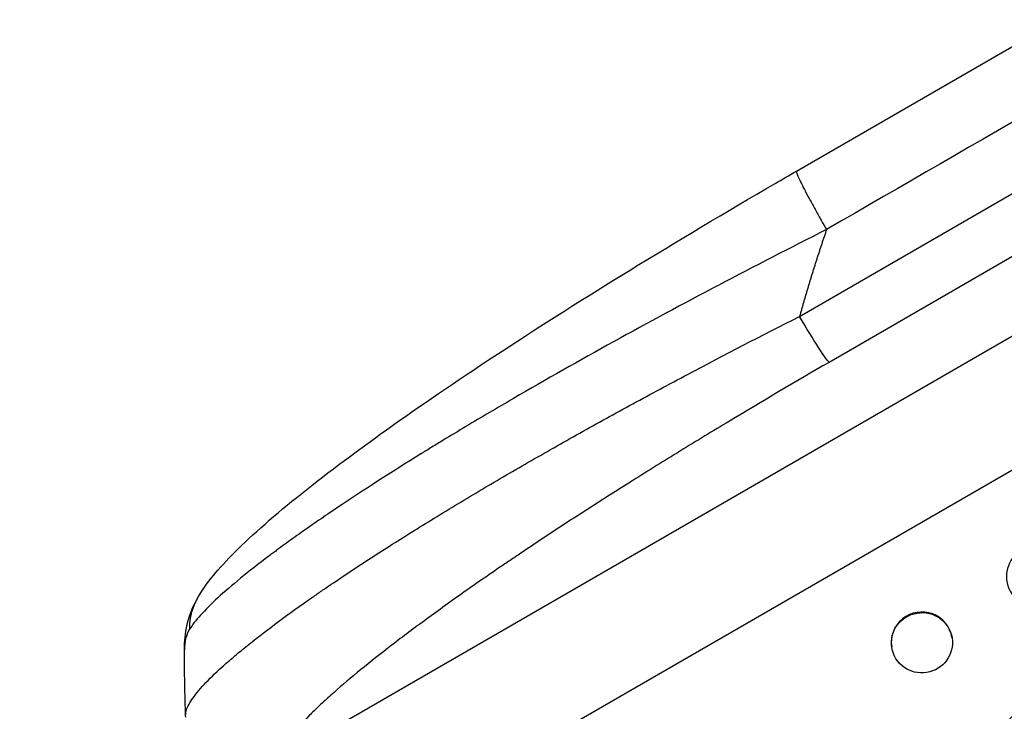
# Model space of a CAD drawing. Units: millimetres. Extents: x -4767 to 4741, y -4310 to 4115.
# Drawn here: x -3304 to -3060, y -362 to -191 of the extents above; entities that cross this region are included whole.
import ezdxf

# ---------------------------------------------------------------- set-up
doc = ezdxf.new("R2010")
doc.units = ezdxf.units.MM
doc.header["$LTSCALE"] = 20
doc.linetypes.add('HIDDEN', pattern=[9.525, 6.35, -3.175])
for name, color, linetype in [('2d', 230, 'Continuous'), ('EN-Free_Space', 10, 'HIDDEN'), ('EN-Free_Space_Hatch', 10, 'Continuous')]:
    doc.layers.add(name, color=color, linetype=linetype)

msp = doc.modelspace()

# ---------------------------------------------------------------- hatches: boundary and pattern name
at = {"layer": 'EN-Free_Space_Hatch'}
h = msp.add_hatch(dxfattribs=at)
h.set_pattern_fill('ANSI31', color=256, scale=100, angle=180, style=0)
edge = h.paths.add_edge_path()
edge.add_arc((811.5, 468.52), 1000, 274.95385, 300)
edge.add_line((1311.5, -397.51), (3607.72, 928.22))
edge.add_arc((3107.72, 1794.24), 1000, 300, 480)
edge.add_line((2607.72, 2660.27), (311.5, 1334.55))
edge.add_arc((811.5, 468.52), 1000, 120, 206.12268)
edge.add_arc((0, -968.04), 1000, 94.95385, 126.11883)
edge.add_arc((-1379.34, 453.02), 1000, 322.17451, 480)
edge.add_line((-1879.34, 1319.04), (-3696.28, 270.03))
edge.add_arc((-3196.28, -595.99), 1000, 120, 300)
edge.add_line((-2696.28, -1462.02), (-879.34, -413.01))
edge.add_arc((-1379.34, 453.02), 1000, 300, 306.11883)
edge.add_arc((0, -968.04), 1000, 142.17451, 180)
edge.add_line((-1000, -968.04), (-1000, -2810.06))
edge.add_arc((0, -2810.06), 1000, 180, 270)
edge.add_arc((0, -2810.06), 1000, 270, 360)
edge.add_line((1000, -2810.06), (1000, -968.04))
edge.add_arc((0, -968.04), 1000, 0, 26.12268)

# ---------------------------------------------------------------- linework, layer by layer
at = {"layer": '2d'}
for p, q in [((-3111.25, -228.2), (-2998.06, -162.86)), ((-3110.47, -264.3), (-2982.86, -190.62)), ((-2975.5, -202.01), (-3103.12, -275.69)), ((-3240.54, -374.71), (-2961.52, -213.62)), ((-3243.79, -409.8), (-2945.8, -237.76)), ((-3072.61, -344.12), (-3072.64, -343.96)), ((-3087.58, -346.52), (-3087.61, -346.37))]:
    msp.add_line(p, q, dxfattribs=at)
at = {"layer": '2d', "extrusion": (0, 0, -1)}
for centre, major_axis, ratio, start_param, end_param in [((-3110.45, -262.77), (-7.5, 12.99), 0.052336, 3.282084, 4.625123), ((-3080.1, -345.32), (7.48, 1.2), 0.987914, 3.141593, 9.424778)]:
    msp.add_ellipse(centre, major_axis=major_axis, ratio=ratio, start_param=start_param, end_param=end_param, dxfattribs=at)
at = {"layer": '2d'}
for centre, major_axis, ratio, start_param, end_param in [((-3051.54, -328.84), (7.46, 1.36), 0.988103, 1.918034, 5.02784), ((-3080.12, -345.16), (7.48, 1.2), 0.987914, 0, 3.141593)]:
    msp.add_ellipse(centre, major_axis=major_axis, ratio=ratio, start_param=start_param, end_param=end_param, dxfattribs=at)
for points in [[(-2990.59, -177.37), (-3028.32, -199.15), (-3066.04, -220.93), (-3103.77, -242.72)], [(-3263.26, -347.06), (-3263.27, -343.03), (-3262.44, -338.58), (-3260.21, -334.61)], [(-3262, -341.97), (-3262.87, -343.36), (-3263.27, -345.06), (-3263.26, -347.06)], [(-3262.95, -363.77), (-3262.97, -363.18), (-3262.93, -362.7), (-3262.84, -362.33)]]:
    msp.add_open_spline(points, degree=3, dxfattribs=at)
for points, knots in [([(-3260.21, -334.61), (-3257.8, -330.3), (-3254.69, -326.79), (-3246.32, -318.37), (-3240.69, -313.48), (-3227.51, -302.94), (-3219.87, -297.25), (-3203.16, -285.4), (-3193.99, -279.19), (-3174.25, -266.27), (-3163.54, -259.51), (-3140.86, -245.59), (-3128.76, -238.37), (-3114.79, -230.25), (-3113.02, -229.23), (-3111.25, -228.2)], [0, 0, 0, 0, 3.164389, 3.164389, 6.848155, 6.848155, 10.568372, 10.568372, 14.330832, 14.330832, 18.299874, 18.299874, 22.544279, 22.544279, 23.159618, 23.159618, 23.159618, 23.159618]), ([(-3103.77, -242.72), (-3112.74, -247.24), (-3121.69, -251.85), (-3139.37, -261.16), (-3148.12, -265.86), (-3165.19, -275.28), (-3173.53, -280), (-3185.56, -287), (-3189.49, -289.31), (-3195.25, -292.76), (-3197.14, -293.91), (-3199.94, -295.61), (-3201.34, -296.46), (-3202.94, -297.45), (-3203.74, -297.94), (-3204.14, -298.19), (-3204.31, -298.3), (-3204.42, -298.37), (-3204.48, -298.4), (-3211.97, -303.04), (-3218.93, -307.51), (-3228.43, -313.89), (-3231.44, -315.96), (-3235.69, -318.96), (-3237.07, -319.95), (-3239.06, -321.4), (-3240.04, -322.12), (-3241.16, -322.95), (-3241.71, -323.36), (-3241.98, -323.56), (-3242.12, -323.66), (-3242.17, -323.71), (-3242.21, -323.74), (-3242.23, -323.75), (-3247.39, -327.63), (-3251.66, -331.13), (-3258.3, -337.25), (-3260.67, -339.87), (-3262, -341.97)], [0, 0, 0, 0, 0.125, 0.125, 0.25, 0.25, 0.375, 0.375, 0.4375, 0.4375, 0.46875, 0.46875, 0.484375, 0.492187, 0.496094, 0.498047, 0.499023, 0.499023, 0.5, 0.5, 0.625, 0.625, 0.6875, 0.6875, 0.71875, 0.71875, 0.734375, 0.742187, 0.746094, 0.748047, 0.749023, 0.749512, 0.749512, 0.75, 0.75, 0.875, 0.875, 1, 1, 1, 1]), ([(-3262.84, -362.33), (-3262.63, -361.48), (-3262.14, -360.5), (-3260.65, -358.29), (-3259.64, -357.06), (-3257.14, -354.36), (-3255.64, -352.9), (-3253.46, -350.92), (-3253, -350.52), (-3252.07, -349.7), (-3251.59, -349.29), (-3250.12, -348.03), (-3249.08, -347.18), (-3245.81, -344.54), (-3243.43, -342.69), (-3238.28, -338.85), (-3235.51, -336.85), (-3231.81, -334.25), (-3231.06, -333.73), (-3229.53, -332.67), (-3228.76, -332.14), (-3226.42, -330.54), (-3224.82, -329.47), (-3219.92, -326.2), (-3216.51, -323.98), (-3209.42, -319.46), (-3205.74, -317.16), (-3200.03, -313.64), (-3198.09, -312.46), (-3194.15, -310.08), (-3192.16, -308.89), (-3186.13, -305.31), (-3182.03, -302.91), (-3173.67, -298.1), (-3169.41, -295.68), (-3160.75, -290.84), (-3156.35, -288.41), (-3149.64, -284.76), (-3147.38, -283.53), (-3142.84, -281.1), (-3140.57, -279.88), (-3129.14, -273.83), (-3119.87, -269.04), (-3110.47, -264.3)], [0, 0, 0, 0, 0.0156326, 0.0156326, 0.0312651, 0.0312651, 0.0468977, 0.0468977, 0.0508059, 0.0508059, 0.054714, 0.054714, 0.0625303, 0.0625303, 0.0781629, 0.0781629, 0.0937954, 0.0937954, 0.0977036, 0.0977036, 0.1016117, 0.1016117, 0.109428, 0.109428, 0.1250606, 0.1250606, 0.1406932, 0.1406932, 0.1485095, 0.1485095, 0.1563257, 0.1563257, 0.1719583, 0.1719583, 0.1875909, 0.1875909, 0.2032235, 0.2032235, 0.2110398, 0.2110398, 0.218856, 0.218856, 0.2501212, 0.2501212, 0.2501212, 0.2501212]), ([(-3103.12, -275.69), (-3111.49, -280.53), (-3119.76, -285.39), (-3129.96, -291.52), (-3131.99, -292.74), (-3136.04, -295.2), (-3138.05, -296.43), (-3144.06, -300.12), (-3148, -302.57), (-3159.64, -309.88), (-3167.14, -314.71), (-3176.18, -320.69), (-3177.97, -321.89), (-3180.63, -323.68), (-3181.51, -324.27), (-3183.26, -325.46), (-3184.13, -326.05), (-3188.43, -328.98), (-3191.76, -331.29), (-3198.17, -335.83), (-3201.26, -338.06), (-3205.71, -341.34), (-3207.16, -342.42), (-3210, -344.56), (-3211.39, -345.62), (-3215.44, -348.76), (-3217.98, -350.78), (-3222.69, -354.66), (-3224.87, -356.52), (-3227.86, -359.2), (-3228.82, -360.07), (-3230.62, -361.77), (-3231.48, -362.6), (-3233.9, -365.01), (-3235.28, -366.51), (-3237.59, -369.27), (-3238.52, -370.53), (-3239.9, -372.8), (-3240.35, -373.82), (-3240.54, -374.71)], [0, 0, 0, 0, 0.0289528, 0.0289528, 0.036191, 0.036191, 0.0434292, 0.0434292, 0.0579056, 0.0579056, 0.0868585, 0.0868585, 0.0940967, 0.0940967, 0.0977158, 0.0977158, 0.1013349, 0.1013349, 0.1158113, 0.1158113, 0.1302877, 0.1302877, 0.1375259, 0.1375259, 0.1447641, 0.1447641, 0.1592405, 0.1592405, 0.1737169, 0.1737169, 0.1809551, 0.1809551, 0.1881933, 0.1881933, 0.2026697, 0.2026697, 0.2171461, 0.2171461, 0.2316225, 0.2316225, 0.2316225, 0.2316225])]:
    msp.add_open_spline(points, degree=3, knots=knots, dxfattribs=at)
for points, weights, degree in [([(-3111.25, -228.2), (-3111.99, -228.63), (-3103.77, -242.72)], [0.940025925989, 0.655018038883, 1], 2), ([(-3103.77, -242.72), (-3106.23, -249.84), (-3108.46, -257.03), (-3110.47, -264.3)], [1, 0.999671580185, 0.999671580185, 1], 3), ([(-3260.21, -334.61), (-3262.13, -338.02), (-3262, -341.97)], [0.927879279036, 0.929826738628, 1], 2), ([(-3260.21, -334.61), (-3260.21, -334.61), (-3260.21, -334.61)], [0.927879253797, 0.927879266415, 0.927879279036], 2), ([(-3262.95, -363.77), (-3263.15, -358.2), (-3263.25, -352.63), (-3263.26, -347.06)], [1, 0.999906908219, 0.999906908219, 1], 3)]:
    msp.add_rational_spline(points, weights, degree=degree, dxfattribs=at)
at = {"layer": 'EN-Free_Space', "flags": 128}
msp.add_lwpolyline([(897.85, -527.74, 0.109722), (1311.5, -397.51), (3607.72, 928.22, 1), (2607.72, 2660.27), (311.5, 1334.55, 0.394529), (-86.35, 28.23, 0.136827), (-589.46, -160.24, 0.823058), (-1879.34, 1319.04), (-3696.28, 270.03, 1), (-2696.28, -1462.02), (-879.34, -413.01, 0.026705), (-789.88, -354.78, 0.16656), (-1000, -968.04), (-1000, -2810.06, 0.414214), (0, -3810.06, 0.414214), (1000, -2810.06), (1000, -968.04, 0.114478), (897.85, -527.74)], format="xyb", close=True, dxfattribs=at)

doc.saveas('drawing.dxf')
